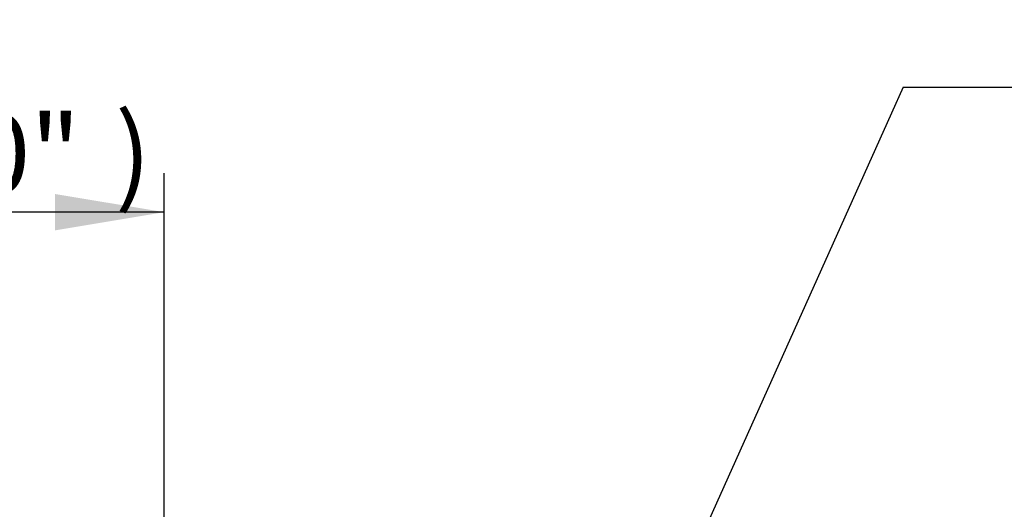
# Model space of a CAD drawing. Units: millimetres. Extents: x -22 to 210, y -8 to 297.
# Drawn here: x 53 to 76, y 192 to 203 of the extents above; entities that cross this region are included whole.
import ezdxf
from ezdxf.enums import TextEntityAlignment as Align

# ---------------------------------------------------------------- set-up
doc = ezdxf.new("R2010")
doc.units = ezdxf.units.MM
doc.layers.add('Default', color=7, linetype='Continuous')
doc.styles.add('SEACAD_Arial', font='arial.ttf')

# ---------------------------------------------------------------- blocks, each defined once
blk = doc.blocks.new('SEANNOT_GROUP2')
at = {"layer": 'Default', "color": 7, "linetype": 'Continuous'}
blk.add_line((73.312, 201.71), (78.712, 201.71), dxfattribs=at)
blk.add_lwpolyline([(73.312, 201.71), (64.064, 181.086)], dxfattribs=at)
blk = doc.blocks.new('GDimGGroup12')
at = {"layer": 'Default', "linetype": 'Continuous'}
for points in [[(48.893, 199.242), (46.373, 198.822), (48.893, 198.402)], [(53.753, 199.242), (53.753, 198.402), (56.273, 198.822)]]:
    blk.add_hatch(color=7, dxfattribs=at).paths.add_polyline_path(points)
at = {"layer": 'Default', "color": 7, "linetype": 'Continuous'}
for p, q in [((46.373, 186.289), (46.373, 199.722)), ((56.273, 189.174), (56.273, 199.722)), ((56.273, 198.822), (46.373, 198.822))]:
    blk.add_line(p, q, dxfattribs=at)
at = {"layer": 'Default', "color": 7, "linetype": 'Continuous', "style": 'SEACAD_Arial'}
for s, p in [('99', (48.408, 203.232)), ('(', (46.686, 201.072)), (')', (55.138, 201.072)), ('3.90"', (48.408, 201.072))]:
    blk.add_text(s, height=1.8, dxfattribs=at).set_placement(p, align=Align.TOP_LEFT)

msp = doc.modelspace()

# ---------------------------------------------------------------- block references
at = {"layer": 'Default'}
for name in ['GDimGGroup12', 'SEANNOT_GROUP2']:
    msp.add_blockref(name, (0, 0), dxfattribs=at)

doc.saveas('drawing.dxf')
